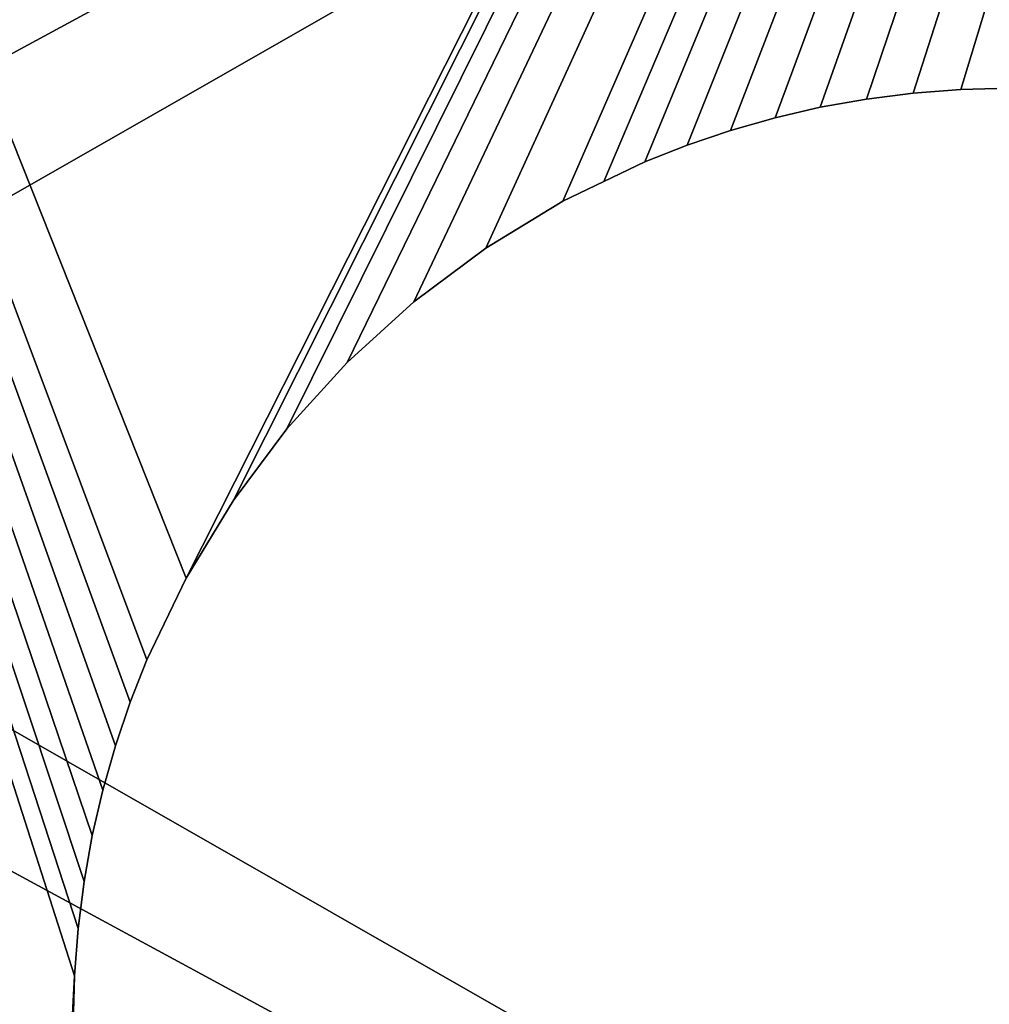
# Model space of a CAD drawing. Extents: x -64.9 to -48.4, y -0.3 to 16.3.
# Drawn here: x -50.5 to -50.2, y 14.8 to 15.1 of the extents above; entities that cross this region are included whole.
import ezdxf

# ---------------------------------------------------------------- set-up
doc = ezdxf.new("R2010")
doc.units = 0
doc.header["$MEASUREMENT"] = 0
doc.layers.get('0').update_dxf_attribs({"linetype": 'CONTINUOUS'})
doc.layers.add('WOOD', color=36, linetype='CONTINUOUS')

# ---------------------------------------------------------------- blocks, each defined once
blk = doc.blocks.new('COMPONENT_1')
at = {"color": 8}
mesh = blk.add_polyface(dxfattribs=at)
corners = [(4, 0, 1), (0, 16, 1), (0, 0, 1), (4, 16, 1)]
mesh.append_faces([[corners[k] for k in face] for face in [(0, 1, 2), (1, 0, 3)]], dxfattribs={"vtx0": -1, "color": 8})
mesh = blk.add_polyface(dxfattribs=at)
corners = [(4, 16), (0, 0), (0, 16), (4, 0)]
mesh.append_faces([[corners[k] for k in face] for face in [(0, 1, 2), (1, 0, 3)]], dxfattribs={"vtx0": -1, "color": 8})
blk = doc.blocks.new('COMPONENT_5')
mesh = blk.add_polyface()
corners = [(0.00214, 0.21737, 0.25), (0, 1.75, 0.25), (0, 0.25, 0.25), (0.00214, 1.78263, 0.25), (0.00852, 0.1853, 0.25), (0.00852, 1.8147, 0.25), (0.01903, 0.15433, 0.25), (0.01903, 1.84567, 0.25), (0.03349, 0.125, 0.25), (0.03349, 1.875, 0.25), (0.05166, 0.09781, 0.25), (0.05166, 1.90219, 0.25), (0.07322, 0.07322, 0.25), (0.07322, 1.92678, 0.25), (0.09781, 0.05166, 0.25), (0.09781, 1.94834, 0.25), (0.125, 0.03349, 0.25), (0.125, 1.96651, 0.25), (0.15433, 0.01903, 0.25), (0.15433, 1.98097, 0.25), (0.1853, 0.00852, 0.25), (0.1853, 1.99148, 0.25), (0.21737, 0.00214, 0.25), (0.21737, 1.99786, 0.25), (0.25, 0, 0.25), (0.25, 2, 0.25), (2.09375, 0.83762, 0.25), (2.13897, 0.81889, 0.25), (2.1875, 0.8125, 0.25), (15.75, 0, 0.25), (2.05492, 0.86742, 0.25), (2.02512, 0.90625, 0.25), (2.00639, 0.95147, 0.25), (2, 1, 0.25), (2.5625, 0.8125, 0.25), (2.61103, 0.81889, 0.25), (2.65625, 0.83762, 0.25), (2.69508, 0.86742, 0.25), (2.72488, 0.90625, 0.25), (2.74361, 0.95147, 0.25), (2.75, 1, 0.25), (5.9375, 0.8125, 0.25), (5.88897, 0.81889, 0.25), (5.84375, 0.83762, 0.25), (5.80492, 0.86742, 0.25), (5.77512, 0.90625, 0.25), (5.75639, 0.95147, 0.25), (5.75, 1, 0.25), (6.3125, 0.8125, 0.25), (6.36103, 0.81889, 0.25), (6.40625, 0.83762, 0.25), (6.44508, 0.86742, 0.25), (6.47488, 0.90625, 0.25), (6.49361, 0.95147, 0.25), (6.5, 1, 0.25), (9.63897, 0.81889, 0.25), (9.59375, 0.83762, 0.25), (9.55492, 0.86742, 0.25), (9.52512, 0.90625, 0.25), (9.50639, 0.95147, 0.25), (9.5, 1, 0.25), (9.6875, 0.8125, 0.25), (10.0625, 0.8125, 0.25), (10.11103, 0.81889, 0.25), (10.15625, 0.83762, 0.25), (10.19508, 0.86742, 0.25), (10.22488, 0.90625, 0.25), (10.24361, 0.95147, 0.25), (10.25, 1, 0.25), (13.38897, 0.81889, 0.25), (13.34375, 0.83762, 0.25), (13.30492, 0.86742, 0.25), (13.27512, 0.90625, 0.25), (13.25639, 0.95147, 0.25), (13.25, 1, 0.25), (13.4375, 0.8125, 0.25), (13.8125, 0.8125, 0.25), (13.86103, 0.81889, 0.25), (13.90625, 0.83762, 0.25), (13.94508, 0.86742, 0.25), (13.97488, 0.90625, 0.25), (13.99361, 0.95147, 0.25), (14, 1, 0.25), (15.75, 2, 0.25), (15.78263, 1.99786, 0.25), (15.78263, 0.00214, 0.25), (15.8147, 1.99148, 0.25), (15.8147, 0.00852, 0.25), (15.84567, 1.98097, 0.25), (15.84567, 0.01903, 0.25), (15.875, 1.96651, 0.25), (15.875, 0.03349, 0.25), (15.90219, 1.94834, 0.25), (15.90219, 0.05166, 0.25), (15.92678, 1.92678, 0.25), (15.92678, 0.07322, 0.25), (15.94834, 1.90219, 0.25), (15.94834, 0.09781, 0.25), (15.96651, 1.875, 0.25), (15.96651, 0.125, 0.25), (15.98097, 1.84567, 0.25), (15.98097, 0.15433, 0.25), (15.99148, 1.8147, 0.25), (15.99148, 0.1853, 0.25), (15.99786, 1.78263, 0.25), (15.99786, 0.21737, 0.25), (16, 1.75, 0.25), (16, 0.25, 0.25), (2.1875, 1.1875, 0.25), (2.13897, 1.18111, 0.25), (2.09375, 1.16238, 0.25), (2.05492, 1.13258, 0.25), (2.02512, 1.09375, 0.25), (2.00639, 1.04853, 0.25), (2.5625, 1.1875, 0.25), (2.61103, 1.18111, 0.25), (2.65625, 1.16238, 0.25), (2.69508, 1.13258, 0.25), (2.72488, 1.09375, 0.25), (2.74361, 1.04853, 0.25), (5.9375, 1.1875, 0.25), (5.88897, 1.18111, 0.25), (5.84375, 1.16238, 0.25), (5.80492, 1.13258, 0.25), (5.77512, 1.09375, 0.25), (5.75639, 1.04853, 0.25), (6.3125, 1.1875, 0.25), (6.36103, 1.18111, 0.25), (6.40625, 1.16238, 0.25), (6.44508, 1.13258, 0.25), (6.47488, 1.09375, 0.25), (6.49361, 1.04853, 0.25), (9.63897, 1.18111, 0.25), (9.59375, 1.16238, 0.25), (9.55492, 1.13258, 0.25), (9.52512, 1.09375, 0.25), (9.50639, 1.04853, 0.25), (9.6875, 1.1875, 0.25), (10.0625, 1.1875, 0.25), (10.11103, 1.18111, 0.25), (10.15625, 1.16238, 0.25), (10.19508, 1.13258, 0.25), (10.22488, 1.09375, 0.25), (10.24361, 1.04853, 0.25), (13.38897, 1.18111, 0.25), (13.34375, 1.16238, 0.25), (13.30492, 1.13258, 0.25), (13.27512, 1.09375, 0.25), (13.25639, 1.04853, 0.25), (13.4375, 1.1875, 0.25), (13.8125, 1.1875, 0.25), (13.86103, 1.18111, 0.25), (13.90625, 1.16238, 0.25), (13.94508, 1.13258, 0.25), (13.97488, 1.09375, 0.25), (13.99361, 1.04853, 0.25)]
mesh.append_faces([[corners[k] for k in face] for face in [(0, 1, 2), (106, 105, 107)]], dxfattribs={"vtx0": -1})
mesh.append_faces([[corners[k] for k in face] for face in [(1, 0, 3), (3, 4, 5), (5, 6, 7), (7, 8, 9), (9, 10, 11), (11, 12, 13), (13, 14, 15), (15, 16, 17), (17, 18, 19), (19, 20, 21), (21, 22, 23), (23, 24, 25), (26, 24, 27), (27, 24, 28), (28, 29, 34), (34, 29, 35), (35, 29, 36), (36, 29, 37), (37, 29, 38), (38, 29, 39), (39, 29, 40), (41, 29, 48), (48, 29, 49), (49, 29, 50), (50, 29, 51), (51, 29, 52), (52, 29, 53), (53, 29, 54), (55, 29, 61), (61, 29, 62), (62, 29, 63), (63, 29, 64), (64, 29, 65), (65, 29, 66), (66, 29, 67), (67, 29, 68), (69, 29, 75), (75, 29, 76), (76, 29, 77), (77, 29, 78), (78, 29, 79), (79, 29, 80), (80, 29, 81), (81, 29, 82), (83, 29, 84), (84, 85, 86), (86, 87, 88), (88, 89, 90), (90, 91, 92), (92, 93, 94), (94, 95, 96), (96, 97, 98), (98, 99, 100), (100, 101, 102), (102, 103, 104), (104, 105, 106), (25, 108, 83), (108, 25, 109), (109, 25, 110), (110, 25, 111), (111, 25, 112), (112, 25, 113), (113, 25, 33), (120, 40, 121), (121, 40, 122), (122, 40, 123), (123, 40, 124), (124, 40, 125), (125, 40, 47), (132, 54, 133), (133, 54, 134), (134, 54, 135), (135, 54, 136), (136, 54, 60), (144, 68, 145), (145, 68, 146), (146, 68, 147), (147, 68, 148), (148, 68, 74)]], dxfattribs={"vtx0": -1, "vtx1": -1})
mesh.append_faces([[corners[k] for k in face] for face in [(25, 24, 26), (40, 29, 41), (54, 29, 55), (68, 29, 69), (82, 29, 83), (83, 40, 120), (83, 54, 132), (83, 68, 144)]], dxfattribs={"vtx0": -1, "vtx1": -1, "vtx2": -1})
mesh.append_faces([[corners[k] for k in face] for face in [(3, 0, 4), (5, 4, 6), (7, 6, 8), (9, 8, 10), (11, 10, 12), (13, 12, 14), (15, 14, 16), (17, 16, 18), (19, 18, 20), (21, 20, 22), (23, 22, 24), (28, 24, 29), (25, 26, 30), (25, 30, 31), (25, 31, 32), (25, 32, 33), (40, 41, 42), (40, 42, 43), (40, 43, 44), (40, 44, 45), (40, 45, 46), (40, 46, 47), (54, 55, 56), (54, 56, 57), (54, 57, 58), (54, 58, 59), (54, 59, 60), (68, 69, 70), (68, 70, 71), (68, 71, 72), (68, 72, 73), (68, 73, 74), (84, 29, 85), (86, 85, 87), (88, 87, 89), (90, 89, 91), (92, 91, 93), (94, 93, 95), (96, 95, 97), (98, 97, 99), (100, 99, 101), (102, 101, 103), (104, 103, 105), (83, 108, 114), (83, 114, 115), (83, 115, 116), (83, 116, 117), (83, 117, 118), (83, 118, 119), (83, 119, 40), (83, 120, 126), (83, 126, 127), (83, 127, 128), (83, 128, 129), (83, 129, 130), (83, 130, 131), (83, 131, 54), (83, 132, 137), (83, 137, 138), (83, 138, 139), (83, 139, 140), (83, 140, 141), (83, 141, 142), (83, 142, 143), (83, 143, 68), (83, 144, 149), (83, 149, 150), (83, 150, 151), (83, 151, 152), (83, 152, 153), (83, 153, 154), (83, 154, 155), (83, 155, 82)]], dxfattribs={"vtx0": -1, "vtx2": -1})
mesh = blk.add_polyface()
corners = [(0.00214, 1.78263), (0, 0.25), (0, 1.75), (0.00214, 0.21737), (0.00852, 1.8147), (0.00852, 0.1853), (0.01903, 1.84567), (0.01903, 0.15433), (0.03349, 1.875), (0.03349, 0.125), (0.05166, 1.90219), (0.05166, 0.09781), (0.07322, 1.92678), (0.07322, 0.07322), (0.09781, 1.94834), (0.09781, 0.05166), (0.125, 1.96651), (0.125, 0.03349), (0.15433, 1.98097), (0.15433, 0.01903), (0.1853, 1.99148), (0.1853, 0.00852), (0.21737, 1.99786), (0.21737, 0.00214), (0.25, 2), (0.25, 0), (2.09375, 1.16238), (2.13897, 1.18111), (2.1875, 1.1875), (15.75, 2), (2.05492, 1.13258), (2.02512, 1.09375), (2.00639, 1.04853), (2, 1), (2.5625, 1.1875), (2.61103, 1.18111), (2.65625, 1.16238), (2.69508, 1.13258), (2.72488, 1.09375), (2.74361, 1.04853), (2.75, 1), (5.9375, 1.1875), (5.88897, 1.18111), (5.84375, 1.16238), (5.80492, 1.13258), (5.77512, 1.09375), (5.75639, 1.04853), (5.75, 1), (6.3125, 1.1875), (6.36103, 1.18111), (6.40625, 1.16238), (6.44508, 1.13258), (6.47488, 1.09375), (6.49361, 1.04853), (6.5, 1), (9.63897, 1.18111), (9.59375, 1.16238), (9.55492, 1.13258), (9.52512, 1.09375), (9.50639, 1.04853), (9.5, 1), (9.6875, 1.1875), (10.0625, 1.1875), (10.11103, 1.18111), (10.15625, 1.16238), (10.19508, 1.13258), (10.22488, 1.09375), (10.24361, 1.04853), (10.25, 1), (13.38897, 1.18111), (13.34375, 1.16238), (13.30492, 1.13258), (13.27512, 1.09375), (13.25639, 1.04853), (13.25, 1), (13.4375, 1.1875), (13.8125, 1.1875), (13.86103, 1.18111), (13.90625, 1.16238), (13.94508, 1.13258), (13.97488, 1.09375), (13.99361, 1.04853), (14, 1), (2.1875, 0.8125), (15.75, 0), (2.13897, 0.81889), (2.09375, 0.83762), (2.05492, 0.86742), (2.02512, 0.90625), (2.00639, 0.95147), (2.5625, 0.8125), (2.61103, 0.81889), (2.65625, 0.83762), (2.69508, 0.86742), (2.72488, 0.90625), (2.74361, 0.95147), (5.9375, 0.8125), (5.88897, 0.81889), (5.84375, 0.83762), (5.80492, 0.86742), (5.77512, 0.90625), (5.75639, 0.95147), (6.3125, 0.8125), (6.36103, 0.81889), (6.40625, 0.83762), (6.44508, 0.86742), (6.47488, 0.90625), (6.49361, 0.95147), (9.63897, 0.81889), (9.59375, 0.83762), (9.55492, 0.86742), (9.52512, 0.90625), (9.50639, 0.95147), (9.6875, 0.8125), (10.0625, 0.8125), (10.11103, 0.81889), (10.15625, 0.83762), (10.19508, 0.86742), (10.22488, 0.90625), (10.24361, 0.95147), (13.38897, 0.81889), (13.34375, 0.83762), (13.30492, 0.86742), (13.27512, 0.90625), (13.25639, 0.95147), (13.4375, 0.8125), (13.8125, 0.8125), (13.86103, 0.81889), (13.90625, 0.83762), (13.94508, 0.86742), (13.97488, 0.90625), (13.99361, 0.95147), (15.78263, 1.99786), (15.78263, 0.00214), (15.8147, 1.99148), (15.8147, 0.00852), (15.84567, 1.98097), (15.84567, 0.01903), (15.875, 1.96651), (15.875, 0.03349), (15.90219, 1.94834), (15.90219, 0.05166), (15.92678, 1.92678), (15.92678, 0.07322), (15.94834, 1.90219), (15.94834, 0.09781), (15.96651, 1.875), (15.96651, 0.125), (15.98097, 1.84567), (15.98097, 0.15433), (15.99148, 1.8147), (15.99148, 0.1853), (15.99786, 1.78263), (15.99786, 0.21737), (16, 1.75), (16, 0.25)]
mesh.append_faces([[corners[k] for k in face] for face in [(0, 1, 2), (153, 154, 155)]], dxfattribs={"vtx0": -1})
mesh.append_faces([[corners[k] for k in face] for face in [(1, 0, 3), (3, 4, 5), (5, 6, 7), (7, 8, 9), (9, 10, 11), (11, 12, 13), (13, 14, 15), (15, 16, 17), (17, 18, 19), (19, 20, 21), (21, 22, 23), (23, 24, 25), (26, 24, 27), (27, 24, 28), (28, 29, 34), (34, 29, 35), (35, 29, 36), (36, 29, 37), (37, 29, 38), (38, 29, 39), (39, 29, 40), (41, 29, 48), (48, 29, 49), (49, 29, 50), (50, 29, 51), (51, 29, 52), (52, 29, 53), (53, 29, 54), (55, 29, 61), (61, 29, 62), (62, 29, 63), (63, 29, 64), (64, 29, 65), (65, 29, 66), (66, 29, 67), (67, 29, 68), (69, 29, 75), (75, 29, 76), (76, 29, 77), (77, 29, 78), (78, 29, 79), (79, 29, 80), (80, 29, 81), (81, 29, 82), (25, 83, 84), (83, 25, 85), (85, 25, 86), (86, 25, 87), (87, 25, 88), (88, 25, 89), (89, 25, 33), (96, 40, 97), (97, 40, 98), (98, 40, 99), (99, 40, 100), (100, 40, 101), (101, 40, 47), (108, 54, 109), (109, 54, 110), (110, 54, 111), (111, 54, 112), (112, 54, 60), (120, 68, 121), (121, 68, 122), (122, 68, 123), (123, 68, 124), (124, 68, 74), (84, 132, 133), (133, 134, 135), (135, 136, 137), (137, 138, 139), (139, 140, 141), (141, 142, 143), (143, 144, 145), (145, 146, 147), (147, 148, 149), (149, 150, 151), (151, 152, 153)]], dxfattribs={"vtx0": -1, "vtx1": -1})
mesh.append_faces([[corners[k] for k in face] for face in [(25, 24, 26), (40, 29, 41), (54, 29, 55), (68, 29, 69), (84, 40, 96), (84, 54, 108), (84, 68, 120), (84, 82, 29)]], dxfattribs={"vtx0": -1, "vtx1": -1, "vtx2": -1})
mesh.append_faces([[corners[k] for k in face] for face in [(3, 0, 4), (5, 4, 6), (7, 6, 8), (9, 8, 10), (11, 10, 12), (13, 12, 14), (15, 14, 16), (17, 16, 18), (19, 18, 20), (21, 20, 22), (23, 22, 24), (28, 24, 29), (25, 26, 30), (25, 30, 31), (25, 31, 32), (25, 32, 33), (40, 41, 42), (40, 42, 43), (40, 43, 44), (40, 44, 45), (40, 45, 46), (40, 46, 47), (54, 55, 56), (54, 56, 57), (54, 57, 58), (54, 58, 59), (54, 59, 60), (68, 69, 70), (68, 70, 71), (68, 71, 72), (68, 72, 73), (68, 73, 74), (84, 83, 90), (84, 90, 91), (84, 91, 92), (84, 92, 93), (84, 93, 94), (84, 94, 95), (84, 95, 40), (84, 96, 102), (84, 102, 103), (84, 103, 104), (84, 104, 105), (84, 105, 106), (84, 106, 107), (84, 107, 54), (84, 108, 113), (84, 113, 114), (84, 114, 115), (84, 115, 116), (84, 116, 117), (84, 117, 118), (84, 118, 119), (84, 119, 68), (84, 120, 125), (84, 125, 126), (84, 126, 127), (84, 127, 128), (84, 128, 129), (84, 129, 130), (84, 130, 131), (84, 131, 82), (84, 29, 132), (133, 132, 134), (135, 134, 136), (137, 136, 138), (139, 138, 140), (141, 140, 142), (143, 142, 144), (145, 144, 146), (147, 146, 148), (149, 148, 150), (151, 150, 152), (153, 152, 154)]], dxfattribs={"vtx0": -1, "vtx2": -1})
blk = doc.blocks.new('URBAN_FORM_COFFEE_TABLE_-_')
at = {"color": 2}
for p, q in [((0.73366, 1.09015), (0.7493, 1.09214)), ((0.73366, 1.09015, -0.1875), (0.7493, 1.09214, -0.1875)), ((0.7493, 1.09214), (0.76517, 1.09334)), ((0.7493, 1.09214, -0.1875), (0.76517, 1.09334, -0.1875)), ((0.7493, 1.09214), (0.7493, 1.09214, -0.1875)), ((0.76517, 1.09334), (0.78125, 1.09375)), ((0.76517, 1.09334, -0.1875), (0.78125, 1.09375, -0.1875)), ((0.76517, 1.09334), (0.76517, 1.09334, -0.1875)), ((0.71827, 1.0874), (0.73366, 1.09015)), ((0.71827, 1.0874, -0.1875), (0.73366, 1.09015, -0.1875)), ((0.73366, 1.09015), (0.73366, 1.09015, -0.1875)), ((0.70315, 1.08391), (0.71827, 1.0874)), ((0.70315, 1.08391, -0.1875), (0.71827, 1.0874, -0.1875)), ((0.71827, 1.0874), (0.71827, 1.0874, -0.1875)), ((0.68832, 1.0797), (0.70315, 1.08391)), ((0.68832, 1.0797, -0.1875), (0.70315, 1.08391, -0.1875)), ((0.70315, 1.08391), (0.70315, 1.08391, -0.1875)), ((0.6738, 1.07479), (0.68832, 1.0797)), ((0.6738, 1.07479, -0.1875), (0.68832, 1.0797, -0.1875)), ((0.68832, 1.0797), (0.68832, 1.0797, -0.1875)), ((0.65961, 1.06919), (0.6738, 1.07479)), ((0.65961, 1.06919, -0.1875), (0.6738, 1.07479, -0.1875)), ((0.6738, 1.07479), (0.6738, 1.07479, -0.1875)), ((0.64595, 1.06261), (0.65961, 1.06919)), ((0.64595, 1.06261, -0.1875), (0.65961, 1.06919, -0.1875)), ((0.65961, 1.06919), (0.65961, 1.06919, -0.1875)), ((0.63229, 1.05603), (0.64595, 1.06261)), ((0.63229, 1.05603, -0.1875), (0.64595, 1.06261, -0.1875)), ((0.64595, 1.06261), (0.64595, 1.06261, -0.1875)), ((0.60653, 1.04038), (0.63229, 1.05603)), ((0.60653, 1.04038, -0.1875), (0.63229, 1.05603, -0.1875)), ((0.63229, 1.05603), (0.63229, 1.05603, -0.1875)), ((0.58247, 1.02239), (0.60653, 1.04038)), ((0.58247, 1.02239, -0.1875), (0.60653, 1.04038, -0.1875)), ((0.60653, 1.04038), (0.60653, 1.04038, -0.1875)), ((0.56028, 1.00222), (0.58247, 1.02239)), ((0.56028, 1.00222, -0.1875), (0.58247, 1.02239, -0.1875)), ((0.58247, 1.02239), (0.58247, 1.02239, -0.1875)), ((0.54011, 0.98003), (0.56028, 1.00222)), ((0.54011, 0.98003, -0.1875), (0.56028, 1.00222, -0.1875)), ((0.56028, 1.00222), (0.56028, 1.00222, -0.1875)), ((0.52212, 0.95597), (0.54011, 0.98003)), ((0.52212, 0.95597, -0.1875), (0.54011, 0.98003, -0.1875)), ((0.54011, 0.98003), (0.54011, 0.98003, -0.1875)), ((0.50647, 0.93021), (0.52212, 0.95597)), ((0.50647, 0.93021, -0.1875), (0.52212, 0.95597, -0.1875)), ((0.52212, 0.95597), (0.52212, 0.95597, -0.1875)), ((0.49331, 0.90289), (0.50647, 0.93021)), ((0.49331, 0.90289, -0.1875), (0.50647, 0.93021, -0.1875)), ((0.50647, 0.93021), (0.50647, 0.93021, -0.1875)), ((0.48771, 0.8887), (0.49331, 0.90289)), ((0.48771, 0.8887, -0.1875), (0.49331, 0.90289, -0.1875)), ((0.49331, 0.90289), (0.49331, 0.90289, -0.1875)), ((0.4828, 0.87418), (0.48771, 0.8887)), ((0.4828, 0.87418, -0.1875), (0.48771, 0.8887, -0.1875)), ((0.48771, 0.8887), (0.48771, 0.8887, -0.1875)), ((0.47859, 0.85935), (0.4828, 0.87418)), ((0.47859, 0.85935, -0.1875), (0.4828, 0.87418, -0.1875)), ((0.4828, 0.87418), (0.4828, 0.87418, -0.1875)), ((0.4751, 0.84423), (0.47859, 0.85935)), ((0.4751, 0.84423, -0.1875), (0.47859, 0.85935, -0.1875)), ((0.47859, 0.85935), (0.47859, 0.85935, -0.1875)), ((0.47235, 0.82884), (0.4751, 0.84423)), ((0.47235, 0.82884, -0.1875), (0.4751, 0.84423, -0.1875)), ((0.4751, 0.84423), (0.4751, 0.84423, -0.1875)), ((0.47036, 0.8132), (0.47235, 0.82884)), ((0.47036, 0.8132, -0.1875), (0.47235, 0.82884, -0.1875)), ((0.47235, 0.82884), (0.47235, 0.82884, -0.1875)), ((0.46916, 0.79733), (0.47036, 0.8132)), ((0.46916, 0.79733, -0.1875), (0.47036, 0.8132, -0.1875)), ((0.47036, 0.8132), (0.47036, 0.8132, -0.1875)), ((0.46875, 0.78125), (0.46916, 0.79733)), ((0.46875, 0.78125, -0.1875), (0.46916, 0.79733, -0.1875)), ((0.46916, 0.79733), (0.46916, 0.79733, -0.1875))]:
    blk.add_line(p, q, dxfattribs=at)
mesh = blk.add_polyface(dxfattribs=at)
corners = [(0.43214, 0.09375), (0.46916, 0.76517), (0.46875, 0.78125), (0.47036, 0.7493), (0.47235, 0.73366), (0.4751, 0.71827), (0.47859, 0.70315), (0.4828, 0.68832), (0.48771, 0.6738), (0.49331, 0.65961), (0.50647, 0.63229), (0.52212, 0.60653), (0.54011, 0.58247), (0.56028, 0.56028), (0.58247, 0.54011), (0.60653, 0.52212), (0.63229, 0.50647), (0.65961, 0.49331), (1.63036, 0.09375), (0.6738, 0.48771), (0.68832, 0.4828), (0.70315, 0.47859), (0.71827, 0.4751), (0.73366, 0.47235), (0.7493, 0.47036), (0.76517, 0.46916), (0.78125, 0.46875), (0.79733, 0.46916), (0.8132, 0.47036), (0.82884, 0.47235), (0.84423, 0.4751), (0.85935, 0.47859), (0.87418, 0.4828), (0.8887, 0.48771), (0.90289, 0.49331), (0.93021, 0.50647), (0.95597, 0.52212), (0.98003, 0.54011), (1.00222, 0.56028), (1.02239, 0.58247), (1.04038, 0.60653), (1.05603, 0.63229), (1.06919, 0.65961), (1.07479, 0.6738), (1.0797, 0.68832), (1.08391, 0.70315), (1.0874, 0.71827), (1.09015, 0.73366), (1.09214, 0.7493), (1.09334, 0.76517), (1.09375, 0.78125), (0.09375, 1.96875), (0.09375, 0.43214), (0.46916, 0.79733), (0.47036, 0.8132), (0.47235, 0.82884), (0.4751, 0.84423), (0.47859, 0.85935), (0.4828, 0.87418), (0.48771, 0.8887), (0.49331, 0.90289), (0.50647, 0.93021), (1.03125, 1.96875), (0.52212, 0.95597), (0.54011, 0.98003), (0.56028, 1.00222), (0.58247, 1.02239), (0.60653, 1.04038), (0.63229, 1.05603), (0.64595, 1.06261), (0.65961, 1.06919), (0.6738, 1.07479), (0.68832, 1.0797), (0.70315, 1.08391), (0.71827, 1.0874), (0.73366, 1.09015), (0.7493, 1.09214), (0.76517, 1.09334), (0.78125, 1.09375), (0.79733, 1.09334), (0.8132, 1.09214), (0.82884, 1.09015), (0.84423, 1.0874), (0.85935, 1.08391), (0.87418, 1.0797), (0.8887, 1.07479), (0.90289, 1.06919), (0.93021, 1.05603), (0.95597, 1.04038), (0.98003, 1.02239), (1.00222, 1.00222), (1.02239, 0.98003), (1.04038, 0.95597), (1.96875, 1.96875), (1.05603, 0.93021), (1.06919, 0.90289), (1.07479, 0.8887), (1.0797, 0.87418), (1.08391, 0.85935), (1.0874, 0.84423), (1.09015, 0.82884), (1.09214, 0.8132), (1.09334, 0.79733), (1.96875, 0.43214)]
mesh.append_faces([[corners[k] for k in face] for face in [(0, 51, 52), (93, 18, 103)]], dxfattribs={"vtx0": -1, "color": 2})
mesh.append_faces([[corners[k] for k in face] for face in [(1, 0, 3), (3, 0, 4), (4, 0, 5), (5, 0, 6), (6, 0, 7), (7, 0, 8), (8, 0, 9), (9, 0, 10), (10, 0, 11), (11, 0, 12), (12, 0, 13), (13, 0, 14), (14, 0, 15), (15, 0, 16), (16, 0, 17), (17, 18, 19), (19, 18, 20), (20, 18, 21), (21, 18, 22), (22, 18, 23), (23, 18, 24), (24, 18, 25), (25, 18, 26), (26, 18, 27), (27, 18, 28), (28, 18, 29), (29, 18, 30), (30, 18, 31), (31, 18, 32), (32, 18, 33), (33, 18, 34), (34, 18, 35), (35, 18, 36), (36, 18, 37), (37, 18, 38), (38, 18, 39), (39, 18, 40), (40, 18, 41), (41, 18, 42), (42, 18, 43), (43, 18, 44), (44, 18, 45), (45, 18, 46), (46, 18, 47), (47, 18, 48), (48, 18, 49), (49, 18, 50), (51, 61, 62), (53, 0, 2), (62, 92, 93)]], dxfattribs={"vtx0": -1, "vtx1": -1, "color": 2})
mesh.append_faces([[corners[k] for k in face] for face in [(51, 0, 53), (93, 50, 18)]], dxfattribs={"vtx0": -1, "vtx1": -1, "vtx2": -1, "color": 2})
mesh.append_faces([[corners[k] for k in face] for face in [(0, 1, 2), (17, 0, 18), (51, 53, 54), (51, 54, 55), (51, 55, 56), (51, 56, 57), (51, 57, 58), (51, 58, 59), (51, 59, 60), (51, 60, 61), (62, 61, 63), (62, 63, 64), (62, 64, 65), (62, 65, 66), (62, 66, 67), (62, 67, 68), (62, 68, 69), (62, 69, 70), (62, 70, 71), (62, 71, 72), (62, 72, 73), (62, 73, 74), (62, 74, 75), (62, 75, 76), (62, 76, 77), (62, 77, 78), (62, 78, 79), (62, 79, 80), (62, 80, 81), (62, 81, 82), (62, 82, 83), (62, 83, 84), (62, 84, 85), (62, 85, 86), (62, 86, 87), (62, 87, 88), (62, 88, 89), (62, 89, 90), (62, 90, 91), (62, 91, 92), (93, 92, 94), (93, 94, 95), (93, 95, 96), (93, 96, 97), (93, 97, 98), (93, 98, 99), (93, 99, 100), (93, 100, 101), (93, 101, 102), (93, 102, 50)]], dxfattribs={"vtx0": -1, "vtx2": -1, "color": 2})
mesh = blk.add_polyface(dxfattribs=at)
corners = [(0.43214, 0.09375, -0.1875), (0.46916, 0.76517, -0.1875), (0.46875, 0.78125, -0.1875), (0.47036, 0.7493, -0.1875), (0.47235, 0.73366, -0.1875), (0.4751, 0.71827, -0.1875), (0.47859, 0.70315, -0.1875), (0.4828, 0.68832, -0.1875), (0.48771, 0.6738, -0.1875), (0.49331, 0.65961, -0.1875), (0.50647, 0.63229, -0.1875), (0.52212, 0.60653, -0.1875), (0.54011, 0.58247, -0.1875), (0.56028, 0.56028, -0.1875), (0.58247, 0.54011, -0.1875), (0.60653, 0.52212, -0.1875), (0.63229, 0.50647, -0.1875), (0.65961, 0.49331, -0.1875), (1.63036, 0.09375, -0.1875), (0.6738, 0.48771, -0.1875), (0.68832, 0.4828, -0.1875), (0.70315, 0.47859, -0.1875), (0.71827, 0.4751, -0.1875), (0.73366, 0.47235, -0.1875), (0.7493, 0.47036, -0.1875), (0.76517, 0.46916, -0.1875), (0.78125, 0.46875, -0.1875), (0.79733, 0.46916, -0.1875), (0.8132, 0.47036, -0.1875), (0.82884, 0.47235, -0.1875), (0.84423, 0.4751, -0.1875), (0.85935, 0.47859, -0.1875), (0.87418, 0.4828, -0.1875), (0.8887, 0.48771, -0.1875), (0.90289, 0.49331, -0.1875), (0.93021, 0.50647, -0.1875), (0.95597, 0.52212, -0.1875), (0.98003, 0.54011, -0.1875), (1.00222, 0.56028, -0.1875), (1.02239, 0.58247, -0.1875), (1.04038, 0.60653, -0.1875), (1.05603, 0.63229, -0.1875), (1.06919, 0.65961, -0.1875), (1.07479, 0.6738, -0.1875), (1.0797, 0.68832, -0.1875), (1.08391, 0.70315, -0.1875), (1.0874, 0.71827, -0.1875), (1.09015, 0.73366, -0.1875), (1.09214, 0.7493, -0.1875), (1.09334, 0.76517, -0.1875), (1.09375, 0.78125, -0.1875), (0.09375, 1.96875, -0.1875), (0.09375, 0.43214, -0.1875), (0.46916, 0.79733, -0.1875), (0.47036, 0.8132, -0.1875), (0.47235, 0.82884, -0.1875), (0.4751, 0.84423, -0.1875), (0.47859, 0.85935, -0.1875), (0.4828, 0.87418, -0.1875), (0.48771, 0.8887, -0.1875), (0.49331, 0.90289, -0.1875), (0.50647, 0.93021, -0.1875), (1.03125, 1.96875, -0.1875), (0.52212, 0.95597, -0.1875), (0.54011, 0.98003, -0.1875), (0.56028, 1.00222, -0.1875), (0.58247, 1.02239, -0.1875), (0.60653, 1.04038, -0.1875), (0.63229, 1.05603, -0.1875), (0.64595, 1.06261, -0.1875), (0.65961, 1.06919, -0.1875), (0.6738, 1.07479, -0.1875), (0.68832, 1.0797, -0.1875), (0.70315, 1.08391, -0.1875), (0.71827, 1.0874, -0.1875), (0.73366, 1.09015, -0.1875), (0.7493, 1.09214, -0.1875), (0.76517, 1.09334, -0.1875), (0.78125, 1.09375, -0.1875), (0.79733, 1.09334, -0.1875), (0.8132, 1.09214, -0.1875), (0.82884, 1.09015, -0.1875), (0.84423, 1.0874, -0.1875), (0.85935, 1.08391, -0.1875), (0.87418, 1.0797, -0.1875), (0.8887, 1.07479, -0.1875), (0.90289, 1.06919, -0.1875), (0.93021, 1.05603, -0.1875), (0.95597, 1.04038, -0.1875), (0.98003, 1.02239, -0.1875), (1.00222, 1.00222, -0.1875), (1.02239, 0.98003, -0.1875), (1.04038, 0.95597, -0.1875), (1.96875, 1.96875, -0.1875), (1.05603, 0.93021, -0.1875), (1.06919, 0.90289, -0.1875), (1.07479, 0.8887, -0.1875), (1.0797, 0.87418, -0.1875), (1.08391, 0.85935, -0.1875), (1.0874, 0.84423, -0.1875), (1.09015, 0.82884, -0.1875), (1.09214, 0.8132, -0.1875), (1.09334, 0.79733, -0.1875), (1.96875, 0.43214, -0.1875)]
mesh.append_faces([[corners[k] for k in face] for face in [(0, 51, 52), (93, 18, 103)]], dxfattribs={"vtx0": -1, "color": 2})
mesh.append_faces([[corners[k] for k in face] for face in [(1, 0, 3), (3, 0, 4), (4, 0, 5), (5, 0, 6), (6, 0, 7), (7, 0, 8), (8, 0, 9), (9, 0, 10), (10, 0, 11), (11, 0, 12), (12, 0, 13), (13, 0, 14), (14, 0, 15), (15, 0, 16), (16, 0, 17), (17, 18, 19), (19, 18, 20), (20, 18, 21), (21, 18, 22), (22, 18, 23), (23, 18, 24), (24, 18, 25), (25, 18, 26), (26, 18, 27), (27, 18, 28), (28, 18, 29), (29, 18, 30), (30, 18, 31), (31, 18, 32), (32, 18, 33), (33, 18, 34), (34, 18, 35), (35, 18, 36), (36, 18, 37), (37, 18, 38), (38, 18, 39), (39, 18, 40), (40, 18, 41), (41, 18, 42), (42, 18, 43), (43, 18, 44), (44, 18, 45), (45, 18, 46), (46, 18, 47), (47, 18, 48), (48, 18, 49), (49, 18, 50), (51, 61, 62), (53, 0, 2), (62, 92, 93)]], dxfattribs={"vtx0": -1, "vtx1": -1, "color": 2})
mesh.append_faces([[corners[k] for k in face] for face in [(51, 0, 53), (93, 50, 18)]], dxfattribs={"vtx0": -1, "vtx1": -1, "vtx2": -1, "color": 2})
mesh.append_faces([[corners[k] for k in face] for face in [(0, 1, 2), (17, 0, 18), (51, 53, 54), (51, 54, 55), (51, 55, 56), (51, 56, 57), (51, 57, 58), (51, 58, 59), (51, 59, 60), (51, 60, 61), (62, 61, 63), (62, 63, 64), (62, 64, 65), (62, 65, 66), (62, 66, 67), (62, 67, 68), (62, 68, 69), (62, 69, 70), (62, 70, 71), (62, 71, 72), (62, 72, 73), (62, 73, 74), (62, 74, 75), (62, 75, 76), (62, 76, 77), (62, 77, 78), (62, 78, 79), (62, 79, 80), (62, 80, 81), (62, 81, 82), (62, 82, 83), (62, 83, 84), (62, 84, 85), (62, 85, 86), (62, 86, 87), (62, 87, 88), (62, 88, 89), (62, 89, 90), (62, 90, 91), (62, 91, 92), (93, 92, 94), (93, 94, 95), (93, 95, 96), (93, 96, 97), (93, 97, 98), (93, 98, 99), (93, 99, 100), (93, 100, 101), (93, 101, 102), (93, 102, 50)]], dxfattribs={"vtx0": -1, "vtx2": -1, "color": 2})
mesh = blk.add_polyface(dxfattribs=at)
corners = [(0.7493, 1.09214), (0.73366, 1.09015, -0.1875), (0.7493, 1.09214, -0.1875), (0.73366, 1.09015)]
mesh.append_faces([[corners[k] for k in face] for face in [(0, 1, 2), (1, 0, 3)]], dxfattribs={"vtx0": -1, "color": 2})
mesh = blk.add_polyface(dxfattribs=at)
corners = [(0.76517, 1.09334), (0.7493, 1.09214, -0.1875), (0.76517, 1.09334, -0.1875), (0.7493, 1.09214)]
mesh.append_faces([[corners[k] for k in face] for face in [(0, 1, 2), (1, 0, 3)]], dxfattribs={"vtx0": -1, "color": 2})
mesh = blk.add_polyface(dxfattribs=at)
corners = [(0.78125, 1.09375), (0.76517, 1.09334, -0.1875), (0.78125, 1.09375, -0.1875), (0.76517, 1.09334)]
mesh.append_faces([[corners[k] for k in face] for face in [(0, 1, 2), (1, 0, 3)]], dxfattribs={"vtx0": -1, "color": 2})
mesh = blk.add_polyface(dxfattribs=at)
corners = [(0.73366, 1.09015), (0.71827, 1.0874, -0.1875), (0.73366, 1.09015, -0.1875), (0.71827, 1.0874)]
mesh.append_faces([[corners[k] for k in face] for face in [(0, 1, 2), (1, 0, 3)]], dxfattribs={"vtx0": -1, "color": 2})
mesh = blk.add_polyface(dxfattribs=at)
corners = [(0.71827, 1.0874), (0.70315, 1.08391, -0.1875), (0.71827, 1.0874, -0.1875), (0.70315, 1.08391)]
mesh.append_faces([[corners[k] for k in face] for face in [(0, 1, 2), (1, 0, 3)]], dxfattribs={"vtx0": -1, "color": 2})
mesh = blk.add_polyface(dxfattribs=at)
corners = [(0.70315, 1.08391), (0.68832, 1.0797, -0.1875), (0.70315, 1.08391, -0.1875), (0.68832, 1.0797)]
mesh.append_faces([[corners[k] for k in face] for face in [(0, 1, 2), (1, 0, 3)]], dxfattribs={"vtx0": -1, "color": 2})
mesh = blk.add_polyface(dxfattribs=at)
corners = [(0.68832, 1.0797), (0.6738, 1.07479, -0.1875), (0.68832, 1.0797, -0.1875), (0.6738, 1.07479)]
mesh.append_faces([[corners[k] for k in face] for face in [(0, 1, 2), (1, 0, 3)]], dxfattribs={"vtx0": -1, "color": 2})
mesh = blk.add_polyface(dxfattribs=at)
corners = [(0.6738, 1.07479), (0.65961, 1.06919, -0.1875), (0.6738, 1.07479, -0.1875), (0.65961, 1.06919)]
mesh.append_faces([[corners[k] for k in face] for face in [(0, 1, 2), (1, 0, 3)]], dxfattribs={"vtx0": -1, "color": 2})
mesh = blk.add_polyface(dxfattribs=at)
corners = [(0.65961, 1.06919), (0.64595, 1.06261, -0.1875), (0.65961, 1.06919, -0.1875), (0.64595, 1.06261)]
mesh.append_faces([[corners[k] for k in face] for face in [(0, 1, 2), (1, 0, 3)]], dxfattribs={"vtx0": -1, "color": 2})
mesh = blk.add_polyface(dxfattribs=at)
corners = [(0.64595, 1.06261), (0.63229, 1.05603, -0.1875), (0.64595, 1.06261, -0.1875), (0.63229, 1.05603)]
mesh.append_faces([[corners[k] for k in face] for face in [(0, 1, 2), (1, 0, 3)]], dxfattribs={"vtx0": -1, "color": 2})
mesh = blk.add_polyface(dxfattribs=at)
corners = [(0.63229, 1.05603), (0.60653, 1.04038, -0.1875), (0.63229, 1.05603, -0.1875), (0.60653, 1.04038)]
mesh.append_faces([[corners[k] for k in face] for face in [(0, 1, 2), (1, 0, 3)]], dxfattribs={"vtx0": -1, "color": 2})
mesh = blk.add_polyface(dxfattribs=at)
corners = [(0.60653, 1.04038), (0.58247, 1.02239, -0.1875), (0.60653, 1.04038, -0.1875), (0.58247, 1.02239)]
mesh.append_faces([[corners[k] for k in face] for face in [(0, 1, 2), (1, 0, 3)]], dxfattribs={"vtx0": -1, "color": 2})
mesh = blk.add_polyface(dxfattribs=at)
corners = [(0.58247, 1.02239), (0.56028, 1.00222, -0.1875), (0.58247, 1.02239, -0.1875), (0.56028, 1.00222)]
mesh.append_faces([[corners[k] for k in face] for face in [(0, 1, 2), (1, 0, 3)]], dxfattribs={"vtx0": -1, "color": 2})
mesh = blk.add_polyface(dxfattribs=at)
corners = [(0.56028, 1.00222, -0.1875), (0.54011, 0.98003), (0.54011, 0.98003, -0.1875), (0.56028, 1.00222)]
mesh.append_faces([[corners[k] for k in face] for face in [(0, 1, 2), (1, 0, 3)]], dxfattribs={"vtx0": -1, "color": 2})
mesh = blk.add_polyface(dxfattribs=at)
corners = [(0.54011, 0.98003, -0.1875), (0.52212, 0.95597), (0.52212, 0.95597, -0.1875), (0.54011, 0.98003)]
mesh.append_faces([[corners[k] for k in face] for face in [(0, 1, 2), (1, 0, 3)]], dxfattribs={"vtx0": -1, "color": 2})
mesh = blk.add_polyface(dxfattribs=at)
corners = [(0.52212, 0.95597, -0.1875), (0.50647, 0.93021), (0.50647, 0.93021, -0.1875), (0.52212, 0.95597)]
mesh.append_faces([[corners[k] for k in face] for face in [(0, 1, 2), (1, 0, 3)]], dxfattribs={"vtx0": -1, "color": 2})
mesh = blk.add_polyface(dxfattribs=at)
corners = [(0.50647, 0.93021, -0.1875), (0.49331, 0.90289), (0.49331, 0.90289, -0.1875), (0.50647, 0.93021)]
mesh.append_faces([[corners[k] for k in face] for face in [(0, 1, 2), (1, 0, 3)]], dxfattribs={"vtx0": -1, "color": 2})
mesh = blk.add_polyface(dxfattribs=at)
corners = [(0.49331, 0.90289, -0.1875), (0.48771, 0.8887), (0.48771, 0.8887, -0.1875), (0.49331, 0.90289)]
mesh.append_faces([[corners[k] for k in face] for face in [(0, 1, 2), (1, 0, 3)]], dxfattribs={"vtx0": -1, "color": 2})
mesh = blk.add_polyface(dxfattribs=at)
corners = [(0.48771, 0.8887, -0.1875), (0.4828, 0.87418), (0.4828, 0.87418, -0.1875), (0.48771, 0.8887)]
mesh.append_faces([[corners[k] for k in face] for face in [(0, 1, 2), (1, 0, 3)]], dxfattribs={"vtx0": -1, "color": 2})
mesh = blk.add_polyface(dxfattribs=at)
corners = [(0.4828, 0.87418, -0.1875), (0.47859, 0.85935), (0.47859, 0.85935, -0.1875), (0.4828, 0.87418)]
mesh.append_faces([[corners[k] for k in face] for face in [(0, 1, 2), (1, 0, 3)]], dxfattribs={"vtx0": -1, "color": 2})
mesh = blk.add_polyface(dxfattribs=at)
corners = [(0.47859, 0.85935, -0.1875), (0.4751, 0.84423), (0.4751, 0.84423, -0.1875), (0.47859, 0.85935)]
mesh.append_faces([[corners[k] for k in face] for face in [(0, 1, 2), (1, 0, 3)]], dxfattribs={"vtx0": -1, "color": 2})
mesh = blk.add_polyface(dxfattribs=at)
corners = [(0.4751, 0.84423, -0.1875), (0.47235, 0.82884), (0.47235, 0.82884, -0.1875), (0.4751, 0.84423)]
mesh.append_faces([[corners[k] for k in face] for face in [(0, 1, 2), (1, 0, 3)]], dxfattribs={"vtx0": -1, "color": 2})
mesh = blk.add_polyface(dxfattribs=at)
corners = [(0.47235, 0.82884, -0.1875), (0.47036, 0.8132), (0.47036, 0.8132, -0.1875), (0.47235, 0.82884)]
mesh.append_faces([[corners[k] for k in face] for face in [(0, 1, 2), (1, 0, 3)]], dxfattribs={"vtx0": -1, "color": 2})
mesh = blk.add_polyface(dxfattribs=at)
corners = [(0.47036, 0.8132, -0.1875), (0.46916, 0.79733), (0.46916, 0.79733, -0.1875), (0.47036, 0.8132)]
mesh.append_faces([[corners[k] for k in face] for face in [(0, 1, 2), (1, 0, 3)]], dxfattribs={"vtx0": -1, "color": 2})
mesh = blk.add_polyface(dxfattribs=at)
corners = [(0.46916, 0.79733, -0.1875), (0.46875, 0.78125), (0.46875, 0.78125, -0.1875), (0.46916, 0.79733)]
mesh.append_faces([[corners[k] for k in face] for face in [(0, 1, 2), (1, 0, 3)]], dxfattribs={"vtx0": -1, "color": 2})

msp = doc.modelspace()

# ---------------------------------------------------------------- block references
at = {"color": 2}
for name, p in [('COMPONENT_5', (-64.67945, 14, 33.17827)), ('URBAN_FORM_COFFEE_TABLE_-_', (-50.97147, 14.03125, 16.61577))]:
    msp.add_blockref(name, p, dxfattribs=at)
at = {"layer": 'WOOD', "color": 37}
msp.add_blockref('COMPONENT_1', (-52.68071, 0, 33.42827), dxfattribs=at)

doc.saveas('drawing.dxf')
